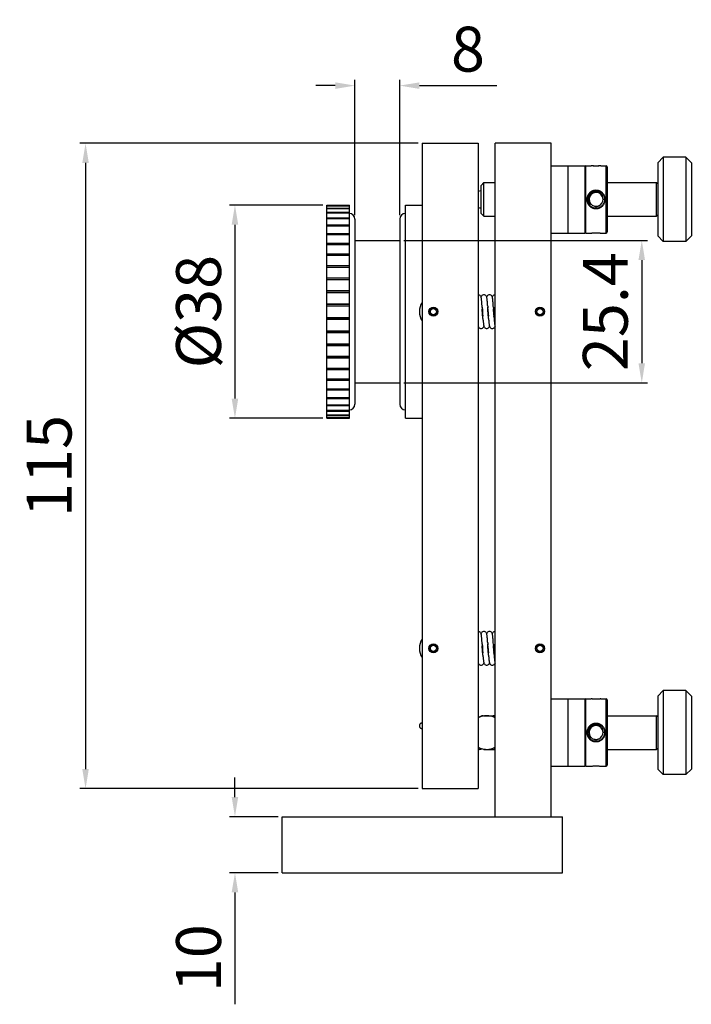
# Model space of a CAD drawing. Units: millimetres. Extents: x 2209 to 4913, y 461 to 849.
# Drawn here: x 3769 to 3889, y 604 to 780 of the extents above; entities that cross this region are included whole.
import ezdxf

# ---------------------------------------------------------------- set-up
doc = ezdxf.new("R2010")
doc.units = ezdxf.units.MM
doc.layers.add('02___PRT_ALL_AXES', color=7, linetype='Continuous')
doc.styles.get("Standard").update_dxf_attribs({"font": 'simplex.shx', "height": 8, "bigfont": 'chineset.shx'})
doc.dimstyles.get("Standard").update_dxf_attribs({"dimtxt": 3, "dimasz": 3.5, "dimexe": 1, "dimexo": 0.7, "dimgap": 2.5, "dimtad": 1, "dimdec": 1, "dimdsep": 46, "dimtxsty": 'Standard', "dimcen": 0, "dimclrd": 7, "dimclre": 1, "dimclrt": 7, "dimadec": 0, "dimazin": 0, "dimtp": 0.01, "dimtm": 0.01, "dimtfac": 1, "dimtdec": 1, "dimtofl": 0, "dimtmove": 0, "dimatfit": 3, "dimfxl": 0, "dimtolj": 1, "dimarcsym": 0})

# ---------------------------------------------------------------- blocks, each defined once
blk = doc.blocks.new('*D6')
at = {"color": 1, "lineweight": -2}
for p, q in [((3840.38, 757.82), (3780.03, 757.82)), ((3840.38, 642.82), (3780.03, 642.82))]:
    blk.add_line(p, q, dxfattribs=at)
at = {"color": 7, "lineweight": -2}
blk.add_line((3781.03, 754.32), (3781.03, 646.32), dxfattribs=at)
at = {"color": 7}
for points in [[(3780.45, 754.32), (3781.61, 754.32), (3781.03, 757.82)], [(3780.45, 646.32), (3781.61, 646.32), (3781.03, 642.82)]]:
    blk.add_solid(points, dxfattribs=at)
at = {"layer": 'Defpoints', "color": 0}
for p in [(3841.08, 757.82), (3781.03, 642.82), (3841.08, 642.82)]:
    blk.add_point(p, dxfattribs=at)
at = {"color": 7, "insert": (3774.53, 700.32), "char_height": 8, "attachment_point": 5, "rotation": 90}
blk.add_mtext('\\A1;115', dxfattribs=at)
blk = doc.blocks.new('*D7')
at = {"color": 7, "lineweight": -2}
for p, q in [((3807.68, 641.32), (3807.68, 644.82)), ((3807.68, 624.32), (3807.68, 604.39))]:
    blk.add_line(p, q, dxfattribs=at)
at = {"color": 1, "lineweight": -2}
for p, q in [((3815.38, 637.82), (3806.68, 637.82)), ((3815.38, 627.82), (3806.68, 627.82))]:
    blk.add_line(p, q, dxfattribs=at)
at = {"color": 7}
for points in [[(3807.09, 641.32), (3808.26, 641.32), (3807.68, 637.82)], [(3807.09, 624.32), (3808.26, 624.32), (3807.68, 627.82)]]:
    blk.add_solid(points, dxfattribs=at)
at = {"layer": 'Defpoints', "color": 0}
for p in [(3816.08, 637.82), (3807.68, 627.82), (3816.08, 627.82)]:
    blk.add_point(p, dxfattribs=at)
at = {"color": 7, "insert": (3801.18, 612.6), "char_height": 8, "attachment_point": 5, "rotation": 90}
blk.add_mtext('\\A1;10', dxfattribs=at)
blk = doc.blocks.new('*D8')
at = {"color": 1, "lineweight": -2}
for p, q in [((3823.38, 746.82), (3806.68, 746.82)), ((3823.38, 708.82), (3806.68, 708.82))]:
    blk.add_line(p, q, dxfattribs=at)
at = {"color": 7, "lineweight": -2}
blk.add_line((3807.68, 743.32), (3807.68, 712.32), dxfattribs=at)
at = {"color": 7}
for points in [[(3807.09, 743.32), (3808.26, 743.32), (3807.68, 746.82)], [(3807.09, 712.32), (3808.26, 712.32), (3807.68, 708.82)]]:
    blk.add_solid(points, dxfattribs=at)
at = {"layer": 'Defpoints', "color": 0}
for p in [(3824.08, 746.82), (3807.68, 708.82), (3824.08, 708.82)]:
    blk.add_point(p, dxfattribs=at)
at = {"color": 7, "insert": (3801.18, 727.82), "char_height": 8, "attachment_point": 5, "rotation": 90}
blk.add_mtext('\\A1;%%c38', dxfattribs=at)
blk = doc.blocks.new('*D9')
at = {"color": 1, "lineweight": -2}
for p, q in [((3829.08, 745.02), (3829.08, 769.1)), ((3837.08, 745.02), (3837.08, 769.1))]:
    blk.add_line(p, q, dxfattribs=at)
at = {"color": 7, "lineweight": -2}
for p, q in [((3825.58, 768.1), (3822.08, 768.1)), ((3840.58, 768.1), (3854.41, 768.1))]:
    blk.add_line(p, q, dxfattribs=at)
at = {"color": 7}
for points in [[(3825.58, 768.68), (3825.58, 767.51), (3829.08, 768.1)], [(3840.58, 768.68), (3840.58, 767.51), (3837.08, 768.1)]]:
    blk.add_solid(points, dxfattribs=at)
at = {"layer": 'Defpoints', "color": 0}
for p in [(3837.08, 768.1), (3829.08, 744.32), (3837.08, 744.32)]:
    blk.add_point(p, dxfattribs=at)
at = {"color": 7, "insert": (3849.24, 774.6), "char_height": 8, "attachment_point": 5}
blk.add_mtext('\\A1;8', dxfattribs=at)
blk = doc.blocks.new('*D10')
at = {"color": 1, "lineweight": -2}
for p, q in [((3837.78, 740.52), (3881.24, 740.52)), ((3837.78, 715.12), (3881.24, 715.12))]:
    blk.add_line(p, q, dxfattribs=at)
at = {"color": 7, "lineweight": -2}
blk.add_line((3880.24, 737.02), (3880.24, 718.62), dxfattribs=at)
at = {"color": 7}
for points in [[(3879.65, 737.02), (3880.82, 737.02), (3880.24, 740.52)], [(3879.65, 718.62), (3880.82, 718.62), (3880.24, 715.12)]]:
    blk.add_solid(points, dxfattribs=at)
at = {"layer": 'Defpoints', "color": 0}
for p in [(3837.08, 740.52), (3837.08, 715.12), (3880.24, 715.12)]:
    blk.add_point(p, dxfattribs=at)
at = {"color": 7, "insert": (3873.74, 727.82), "char_height": 8, "attachment_point": 5, "rotation": 90}
blk.add_mtext('\\A1;25.4', dxfattribs=at)

msp = doc.modelspace()

# ---------------------------------------------------------------- linework, layer by layer
at = {"color": 7, "linetype": 'Continuous'}
for p, q in [((3841.08, 757.82), (3851.08, 757.82)), ((3841.08, 757.82), (3841.08, 642.82)), ((3851.08, 757.82), (3851.08, 642.82)), ((3864.08, 757.82), (3854.08, 757.82)), ((3854.08, 637.82), (3854.08, 757.82)), ((3864.08, 637.82), (3864.08, 757.82)), ((3883.08, 754.32), (3884.08, 755.32)), ((3884.08, 755.32), (3884.08, 740.32)), ((3889.08, 754.32), (3888.08, 755.32)), ((3888.08, 755.32), (3888.08, 740.32)), ((3870.28, 741.82), (3870.28, 753.82)), ((3871.24, 753.82), (3871.23, 753.82)), ((3871.27, 753.81), (3871.24, 753.82)), ((3872.89, 753.81), (3872.85, 753.81)), ((3872.91, 753.82), (3872.89, 753.81)), ((3872.92, 753.82), (3872.91, 753.82)), ((3873.88, 741.82), (3873.88, 753.82)), ((3874.08, 753.62), (3874.08, 742.02)), ((3883.08, 754.32), (3883.08, 741.32)), ((3889.08, 754.32), (3889.08, 741.32)), ((3851.58, 750.32), (3852.08, 750.82)), ((3851.58, 745.32), (3851.58, 750.32)), ((3852.08, 744.82), (3852.08, 750.82)), ((3872.08, 749.5), (3872.08, 749.28)), ((3883.08, 750.62), (3882.88, 750.82)), ((3882.88, 744.82), (3882.88, 750.82)), ((3870.49, 747.82), (3870.7, 747.82)), ((3872.08, 749.11), (3872.08, 749.07)), ((3873.67, 747.82), (3873.33, 747.82)), ((3824.08, 746.82), (3828.08, 746.82)), ((3824.08, 729.16), (3824.08, 746.82)), ((3824.08, 746.69), (3828.08, 746.69)), ((3824.08, 746.65), (3828.08, 746.65)), ((3824.08, 746.26), (3828.08, 746.26)), ((3824.08, 746.18), (3828.08, 746.18)), ((3828.08, 729.16), (3828.08, 746.82)), ((3872.08, 746.14), (3872.08, 746.54)), ((3824.08, 745.54), (3828.08, 745.54)), ((3828.08, 745.44), (3824.08, 745.44)), ((3824.08, 745.43), (3828.08, 745.43)), ((3824.08, 744.54), (3828.08, 744.54)), ((3828.08, 744.45), (3824.08, 744.45)), ((3824.08, 744.39), (3828.08, 744.39)), ((3851.58, 745.32), (3852.08, 744.82)), ((3883.08, 745.02), (3882.88, 744.82)), ((3824.08, 743.28), (3828.08, 743.28)), ((3828.08, 743.2), (3824.08, 743.2)), ((3824.08, 743.1), (3828.08, 743.1)), ((3824.08, 741.77), (3828.08, 741.77)), ((3828.08, 741.7), (3824.08, 741.7)), ((3824.08, 741.56), (3828.08, 741.56)), ((3871.23, 741.82), (3871.24, 741.82)), ((3871.24, 741.82), (3871.27, 741.82)), ((3872.89, 741.82), (3872.91, 741.82)), ((3872.91, 741.82), (3872.92, 741.82)), ((3883.08, 741.32), (3884.08, 740.32)), ((3889.08, 741.32), (3888.08, 740.32)), ((3824.08, 740.04), (3828.08, 740.04)), ((3828.08, 739.98), (3824.08, 739.98)), ((3824.08, 739.81), (3828.08, 739.81)), ((3824.08, 738.12), (3828.08, 738.12)), ((3828.08, 738.07), (3824.08, 738.07)), ((3824.08, 737.87), (3828.08, 737.87)), ((3824.08, 736.04), (3828.08, 736.04)), ((3828.08, 736), (3824.08, 736)), ((3824.08, 735.77), (3828.08, 735.77)), ((3824.08, 733.83), (3828.08, 733.83)), ((3828.08, 733.8), (3824.08, 733.8)), ((3824.08, 733.55), (3828.08, 733.55)), ((3824.08, 731.52), (3828.08, 731.52)), ((3828.08, 731.51), (3824.08, 731.51)), ((3824.08, 731.23), (3828.08, 731.23)), ((3851.66, 730.03), (3851.64, 730.13)), ((3824.08, 729.16), (3828.08, 729.16)), ((3828.08, 729.15), (3824.08, 729.15)), ((3824.08, 726.48), (3824.08, 729.15)), ((3824.08, 728.86), (3828.08, 728.86)), ((3828.08, 726.48), (3828.08, 729.15)), ((3851.76, 728.88), (3851.74, 729.18)), ((3851.78, 728.55), (3851.76, 728.88)), ((3851.78, 728.6), (3851.81, 728.16)), ((3851.86, 727.27), (3851.8, 728.33)), ((3851.81, 728.16), (3851.85, 727.46)), ((3852.76, 728.8), (3852.79, 728.43)), ((3852.8, 728.19), (3852.78, 728.6)), ((3852.8, 728.24), (3852.85, 727.42)), ((3852.86, 727.26), (3852.8, 728.19)), ((3853.76, 728.88), (3853.74, 729.13)), ((3853.78, 728.53), (3853.76, 728.88)), ((3853.78, 728.59), (3853.8, 728.21)), ((3853.86, 727.27), (3853.8, 728.31)), ((3853.8, 728.21), (3853.86, 727.37)), ((3824.08, 726.77), (3828.08, 726.77)), ((3828.08, 726.48), (3824.08, 726.48)), ((3824.08, 726.47), (3828.08, 726.47)), ((3824.08, 708.82), (3824.08, 726.47)), ((3828.08, 708.82), (3828.08, 726.47)), ((3851.85, 727.46), (3851.88, 727.01)), ((3851.89, 726.8), (3851.86, 727.27)), ((3851.91, 726.59), (3851.89, 726.91)), ((3852.85, 727.42), (3852.88, 727)), ((3852.9, 726.79), (3852.86, 727.26)), ((3852.91, 726.59), (3852.89, 726.93)), ((3853.86, 727.37), (3853.88, 726.94)), ((3853.9, 726.75), (3853.87, 727.09)), ((3853.9, 726.75), (3853.91, 726.53)), ((3853, 725.62), (3853.01, 725.52)), ((3854, 725.6), (3854.01, 725.5)), ((3824.08, 724.4), (3828.08, 724.4)), ((3828.08, 724.13), (3824.08, 724.13)), ((3824.08, 724.11), (3828.08, 724.11)), ((3824.08, 722.09), (3828.08, 722.09)), ((3828.08, 721.83), (3824.08, 721.83)), ((3824.08, 721.8), (3828.08, 721.8)), ((3824.08, 719.86), (3828.08, 719.86)), ((3828.08, 719.63), (3824.08, 719.63)), ((3824.08, 719.59), (3828.08, 719.59)), ((3824.08, 717.76), (3828.08, 717.76)), ((3828.08, 717.56), (3824.08, 717.56)), ((3824.08, 717.51), (3828.08, 717.51)), ((3824.08, 715.82), (3828.08, 715.82)), ((3828.08, 715.65), (3824.08, 715.65)), ((3824.08, 715.59), (3828.08, 715.59)), ((3824.08, 714.07), (3828.08, 714.07)), ((3828.08, 713.94), (3824.08, 713.94)), ((3824.08, 713.86), (3828.08, 713.86)), ((3824.08, 712.53), (3828.08, 712.53)), ((3828.08, 712.44), (3824.08, 712.44)), ((3824.08, 712.36), (3828.08, 712.36)), ((3824.08, 711.24), (3828.08, 711.24)), ((3828.08, 711.18), (3824.08, 711.18)), ((3824.08, 711.1), (3828.08, 711.1)), ((3824.08, 710.21), (3828.08, 710.21)), ((3828.08, 710.19), (3824.08, 710.19)), ((3824.08, 710.1), (3828.08, 710.1)), ((3824.08, 709.45), (3828.08, 709.45)), ((3824.08, 709.38), (3828.08, 709.38)), ((3824.08, 708.99), (3828.08, 708.99)), ((3824.08, 708.95), (3828.08, 708.95)), ((3824.08, 708.82), (3828.08, 708.82)), ((3851.66, 670.03), (3851.64, 670.13)), ((3851.76, 668.88), (3851.74, 669.18)), ((3851.78, 668.55), (3851.76, 668.88)), ((3851.78, 668.6), (3851.81, 668.16)), ((3852.76, 668.8), (3852.79, 668.43)), ((3852.8, 668.19), (3852.78, 668.6)), ((3853.76, 668.88), (3853.74, 669.13)), ((3853.78, 668.53), (3853.76, 668.88)), ((3853.78, 668.59), (3853.8, 668.21)), ((3851.86, 667.27), (3851.8, 668.33)), ((3851.81, 668.16), (3851.85, 667.46)), ((3851.85, 667.46), (3851.88, 667.01)), ((3851.89, 666.8), (3851.86, 667.27)), ((3851.91, 666.59), (3851.89, 666.91)), ((3852.8, 668.24), (3852.85, 667.42)), ((3852.86, 667.26), (3852.8, 668.19)), ((3852.85, 667.42), (3852.88, 667)), ((3852.9, 666.79), (3852.86, 667.26)), ((3852.91, 666.59), (3852.89, 666.93)), ((3853.86, 667.27), (3853.8, 668.31)), ((3853.8, 668.21), (3853.86, 667.37)), ((3853.86, 667.37), (3853.88, 666.94)), ((3853.9, 666.75), (3853.87, 667.09)), ((3853.9, 666.75), (3853.91, 666.53)), ((3853, 665.62), (3853.01, 665.52)), ((3854, 665.6), (3854.01, 665.5)), ((3883.08, 659.32), (3884.08, 660.32)), ((3884.08, 660.32), (3884.08, 645.32)), ((3888.08, 660.32), (3888.08, 645.32)), ((3889.08, 659.32), (3888.08, 660.32)), ((3870.28, 646.82), (3870.28, 658.82)), ((3871.24, 658.82), (3871.23, 658.82)), ((3871.27, 658.81), (3871.24, 658.82)), ((3872.91, 658.82), (3872.89, 658.81)), ((3872.92, 658.82), (3872.91, 658.82)), ((3873.88, 646.82), (3873.88, 658.82)), ((3874.08, 658.62), (3874.08, 647.02)), ((3883.08, 659.32), (3883.08, 646.32)), ((3889.08, 659.32), (3889.08, 646.32)), ((3851.29, 655.52), (3851.25, 655.59)), ((3852.03, 655.77), (3852.08, 655.82)), ((3852.08, 655.77), (3852.08, 655.82)), ((3872.08, 654.5), (3872.08, 654.28)), ((3882.88, 649.82), (3882.88, 655.82)), ((3883.08, 655.62), (3882.88, 655.82)), ((3870.49, 652.82), (3870.7, 652.82)), ((3872.08, 654.11), (3872.08, 654.07)), ((3873.67, 652.82), (3873.33, 652.82)), ((3872.08, 651.14), (3872.08, 651.54)), ((3852.02, 649.88), (3852.08, 649.82)), ((3852.08, 649.82), (3852.08, 649.86)), ((3852.33, 649.82), (3852.42, 649.83)), ((3853.86, 650.11), (3853.91, 650.04)), ((3883.08, 650.02), (3882.88, 649.82)), ((3871.23, 646.82), (3871.24, 646.82)), ((3871.24, 646.82), (3871.27, 646.82)), ((3872.89, 646.82), (3872.91, 646.82)), ((3872.91, 646.82), (3872.92, 646.82)), ((3883.08, 646.32), (3884.08, 645.32)), ((3889.08, 646.32), (3888.08, 645.32)), ((3841.08, 642.82), (3851.08, 642.82)), ((3816.08, 627.82), (3816.08, 637.82)), ((3816.08, 637.82), (3866.08, 637.82)), ((3866.08, 627.82), (3866.08, 637.82)), ((3816.08, 627.82), (3866.08, 627.82))]:
    msp.add_line(p, q, dxfattribs=at)
for points in [[(3872.89, 753.81), (3872.82, 753.8), (3872.7, 753.79), (3872.55, 753.77), (3872.37, 753.76), (3872.18, 753.76), (3871.98, 753.76), (3871.78, 753.76), (3871.61, 753.77), (3871.46, 753.79), (3871.34, 753.8), (3871.27, 753.81)], [(3871.27, 741.82), (3871.34, 741.83), (3871.46, 741.85), (3871.61, 741.86), (3871.78, 741.87), (3871.98, 741.88), (3872.18, 741.88), (3872.37, 741.87), (3872.55, 741.86), (3872.7, 741.85), (3872.82, 741.83), (3872.89, 741.82)], [(3851.64, 730.13), (3851.63, 730.21), (3851.62, 730.29), (3851.6, 730.36), (3851.58, 730.43), (3851.55, 730.5), (3851.5, 730.59), (3851.42, 730.68), (3851.31, 730.76), (3851.18, 730.81), (3851.08, 730.82)], [(3852.08, 730.82), (3851.98, 730.81), (3851.85, 730.76), (3851.74, 730.69), (3851.66, 730.6), (3851.61, 730.51), (3851.58, 730.44)], [(3851.74, 729.18), (3851.72, 729.36), (3851.71, 729.53), (3851.7, 729.67), (3851.68, 729.81), (3851.67, 729.93), (3851.66, 730.03)], [(3852.65, 730.11), (3852.63, 730.2), (3852.62, 730.28), (3852.6, 730.36), (3852.58, 730.43), (3852.55, 730.51), (3852.5, 730.6), (3852.42, 730.69), (3852.31, 730.76), (3852.19, 730.81), (3852.08, 730.82)], [(3853.08, 730.82), (3852.97, 730.81), (3852.84, 730.76), (3852.74, 730.69), (3852.66, 730.6), (3852.61, 730.52), (3852.58, 730.45), (3852.58, 730.44)], [(3852.76, 728.79), (3852.75, 729), (3852.73, 729.2), (3852.72, 729.39), (3852.71, 729.57), (3852.69, 729.73), (3852.68, 729.87), (3852.66, 730), (3852.65, 730.11)], [(3853.65, 730.08), (3853.64, 730.16), (3853.63, 730.24), (3853.61, 730.31), (3853.6, 730.38), (3853.58, 730.44), (3853.55, 730.51), (3853.5, 730.6), (3853.42, 730.68), (3853.32, 730.76), (3853.19, 730.8), (3853.08, 730.82)], [(3854.08, 730.82), (3853.97, 730.8), (3853.84, 730.76), (3853.74, 730.69), (3853.66, 730.6), (3853.61, 730.52), (3853.58, 730.44)], [(3853.74, 729.13), (3853.73, 729.31), (3853.71, 729.47), (3853.7, 729.62), (3853.69, 729.76), (3853.68, 729.88), (3853.66, 729.98), (3853.65, 730.08)], [(3851.91, 726.59), (3851.92, 726.4), (3851.94, 726.22), (3851.95, 726.07), (3851.96, 725.92), (3851.98, 725.8), (3851.99, 725.68), (3852, 725.58)], [(3852.91, 726.59), (3852.92, 726.4), (3852.94, 726.22), (3852.95, 726.05), (3852.97, 725.89), (3852.98, 725.75), (3853, 725.62)], [(3853.91, 726.53), (3853.93, 726.34), (3853.94, 726.16), (3853.96, 726), (3853.97, 725.85), (3853.98, 725.72), (3854, 725.6)], [(3851.08, 725.19), (3851.11, 725.12), (3851.16, 725.04), (3851.24, 724.95), (3851.35, 724.87), (3851.48, 724.83), (3851.58, 724.82)], [(3851.58, 724.82), (3851.68, 724.83), (3851.81, 724.88), (3851.92, 724.95), (3852, 725.04), (3852.05, 725.13), (3852.08, 725.19)], [(3852, 725.58), (3852.01, 725.49), (3852.03, 725.41), (3852.04, 725.33), (3852.06, 725.27), (3852.08, 725.2), (3852.11, 725.13), (3852.16, 725.04), (3852.24, 724.95), (3852.35, 724.87), (3852.48, 724.83), (3852.58, 724.82)], [(3852.58, 724.82), (3852.68, 724.83), (3852.8, 724.87), (3852.91, 724.94), (3852.99, 725.03), (3853.04, 725.11), (3853.07, 725.18), (3853.08, 725.19)], [(3853.01, 725.52), (3853.02, 725.42), (3853.04, 725.34), (3853.06, 725.27), (3853.08, 725.2), (3853.11, 725.12), (3853.16, 725.03), (3853.24, 724.95), (3853.34, 724.88), (3853.46, 724.83), (3853.58, 724.82)], [(3853.58, 724.82), (3853.69, 724.83), (3853.82, 724.88), (3853.92, 724.95), (3854, 725.04), (3854.05, 725.12), (3854.08, 725.19)], [(3854.01, 725.5), (3854.02, 725.42), (3854.04, 725.34), (3854.06, 725.27), (3854.08, 725.2), (3854.08, 725.19)], [(3851.64, 670.13), (3851.63, 670.21), (3851.62, 670.29), (3851.6, 670.36), (3851.58, 670.43), (3851.55, 670.5), (3851.5, 670.59), (3851.42, 670.68), (3851.31, 670.76), (3851.18, 670.81), (3851.08, 670.82)], [(3852.08, 670.82), (3851.98, 670.81), (3851.85, 670.76), (3851.74, 670.69), (3851.66, 670.6), (3851.61, 670.51), (3851.58, 670.44)], [(3852.65, 670.11), (3852.63, 670.2), (3852.62, 670.28), (3852.6, 670.36), (3852.58, 670.43), (3852.55, 670.51), (3852.5, 670.6), (3852.42, 670.69), (3852.31, 670.76), (3852.19, 670.81), (3852.08, 670.82)], [(3853.08, 670.82), (3852.97, 670.81), (3852.84, 670.76), (3852.74, 670.69), (3852.66, 670.6), (3852.61, 670.52), (3852.58, 670.45), (3852.58, 670.44)], [(3853.65, 670.08), (3853.64, 670.16), (3853.63, 670.24), (3853.61, 670.31), (3853.6, 670.38), (3853.58, 670.44), (3853.55, 670.51), (3853.5, 670.6), (3853.42, 670.68), (3853.32, 670.76), (3853.19, 670.8), (3853.08, 670.82)], [(3854.08, 670.82), (3853.97, 670.8), (3853.84, 670.76), (3853.74, 670.69), (3853.66, 670.6), (3853.61, 670.52), (3853.58, 670.44)], [(3851.74, 669.18), (3851.72, 669.36), (3851.71, 669.53), (3851.7, 669.67), (3851.68, 669.81), (3851.67, 669.93), (3851.66, 670.03)], [(3852.76, 668.79), (3852.75, 669), (3852.73, 669.2), (3852.72, 669.39), (3852.71, 669.57), (3852.69, 669.73), (3852.68, 669.87), (3852.66, 670), (3852.65, 670.11)], [(3853.74, 669.13), (3853.73, 669.31), (3853.71, 669.47), (3853.7, 669.62), (3853.69, 669.76), (3853.68, 669.88), (3853.66, 669.98), (3853.65, 670.08)], [(3851.08, 665.19), (3851.11, 665.12), (3851.16, 665.04), (3851.24, 664.95), (3851.35, 664.87), (3851.48, 664.83), (3851.58, 664.82)], [(3851.58, 664.82), (3851.68, 664.83), (3851.81, 664.88), (3851.92, 664.95), (3852, 665.04), (3852.05, 665.13), (3852.08, 665.19)], [(3851.91, 666.59), (3851.92, 666.4), (3851.94, 666.22), (3851.95, 666.07), (3851.96, 665.92), (3851.98, 665.8), (3851.99, 665.68), (3852, 665.58)], [(3852, 665.58), (3852.01, 665.49), (3852.03, 665.41), (3852.04, 665.33), (3852.06, 665.27), (3852.08, 665.2), (3852.11, 665.13), (3852.16, 665.04), (3852.24, 664.95), (3852.35, 664.87), (3852.48, 664.83), (3852.58, 664.82)], [(3852.58, 664.82), (3852.68, 664.83), (3852.8, 664.87), (3852.91, 664.94), (3852.99, 665.03), (3853.04, 665.11), (3853.07, 665.18), (3853.08, 665.19)], [(3852.91, 666.59), (3852.92, 666.4), (3852.94, 666.22), (3852.95, 666.05), (3852.97, 665.89), (3852.98, 665.75), (3853, 665.62)], [(3853.01, 665.52), (3853.02, 665.42), (3853.04, 665.34), (3853.06, 665.27), (3853.08, 665.2), (3853.11, 665.12), (3853.16, 665.03), (3853.24, 664.95), (3853.34, 664.88), (3853.46, 664.83), (3853.58, 664.82)], [(3853.58, 664.82), (3853.69, 664.83), (3853.82, 664.88), (3853.92, 664.95), (3854, 665.04), (3854.05, 665.12), (3854.08, 665.19)], [(3853.91, 666.53), (3853.93, 666.34), (3853.94, 666.16), (3853.96, 666), (3853.97, 665.85), (3853.98, 665.72), (3854, 665.6)], [(3854.01, 665.5), (3854.02, 665.42), (3854.04, 665.34), (3854.06, 665.27), (3854.08, 665.2), (3854.08, 665.19)], [(3872.89, 658.81), (3872.82, 658.8), (3872.7, 658.79), (3872.55, 658.77), (3872.37, 658.76), (3872.18, 658.76), (3871.98, 658.76), (3871.78, 658.76), (3871.61, 658.77), (3871.46, 658.79), (3871.34, 658.8), (3871.27, 658.81)], [(3851.25, 655.59), (3851.18, 655.68), (3851.08, 655.75)], [(3851.83, 655.82), (3851.72, 655.8), (3851.59, 655.76), (3851.49, 655.68), (3851.41, 655.6), (3851.39, 655.57)], [(3852.05, 655.76), (3851.94, 655.81), (3851.83, 655.82)], [(3852.83, 655.82), (3852.73, 655.81), (3852.73, 655.81)], [(3852.98, 655.79), (3852.93, 655.81), (3852.83, 655.82)], [(3853.83, 655.82), (3853.73, 655.81), (3853.6, 655.76), (3853.49, 655.69), (3853.48, 655.68)], [(3854.08, 655.75), (3854.06, 655.76), (3853.93, 655.81), (3853.83, 655.82)], [(3851.08, 649.89), (3851.09, 649.87), (3851.22, 649.83), (3851.33, 649.82)], [(3851.33, 649.82), (3851.44, 649.83), (3851.57, 649.88), (3851.68, 649.95), (3851.68, 649.96)], [(3852.17, 649.85), (3852.22, 649.83), (3852.33, 649.82)], [(3853.11, 649.87), (3853.23, 649.83), (3853.33, 649.82)], [(3853.33, 649.82), (3853.43, 649.83), (3853.56, 649.87), (3853.67, 649.95), (3853.75, 650.04), (3853.77, 650.07)], [(3853.91, 650.04), (3853.99, 649.95), (3854.08, 649.89)], [(3871.27, 646.82), (3871.34, 646.83), (3871.46, 646.85), (3871.61, 646.86), (3871.78, 646.87), (3871.98, 646.88), (3872.18, 646.88), (3872.37, 646.87), (3872.55, 646.86), (3872.7, 646.85), (3872.82, 646.83), (3872.89, 646.82)]]:
    msp.add_lwpolyline(points, dxfattribs=at)
for centre, radius in [((3843.08, 727.82), 0.75), ((3843.08, 727.82), 0.55), ((3862.08, 727.82), 0.75), ((3862.08, 727.82), 0.55), ((3843.08, 667.82), 0.75), ((3862.08, 667.82), 0.75), ((3843.08, 667.82), 0.55), ((3862.08, 667.82), 0.55)]:
    msp.add_circle(centre, radius, dxfattribs=at)
for centre, radius, start, end in [((3870.28, 753.62), 0.2, 90, 180), ((3873.88, 753.62), 0.2, 0, 90), ((3872.08, 747.82), 1.25, 22.3906, 256.2472), ((3872.08, 747.82), 1.25, 308.8293, 21.5097), ((3872.08, 747.82), 1.25, 257.4481, 307.8859), ((3870.28, 742.02), 0.2, 180, 270), ((3873.88, 742.02), 0.2, 270, 0), ((3843.58, 727.82), 3, 146.7203, 213.2602), ((3858.58, 727.82), 3, 9.8317, 10.9818), ((3858.58, 727.82), 3, 349.0286, 350.1446), ((3843.58, 667.82), 3, 146.7203, 213.2602), ((3858.58, 667.82), 3, 9.8317, 10.9818), ((3858.58, 667.82), 3, 349.0286, 350.1446), ((3870.28, 658.62), 0.2, 90, 180), ((3873.88, 658.62), 0.2, 0, 90), ((3872.08, 652.82), 1.25, 22.3906, 256.2472), ((3872.08, 652.82), 1.25, 308.8293, 21.5097), ((3872.08, 652.82), 1.25, 257.4481, 307.8859), ((3870.28, 647.02), 0.2, 180, 270), ((3873.88, 647.02), 0.2, 270, 0)]:
    msp.add_arc(centre, radius, start, end, dxfattribs=at)
for points, start_tangent, end_tangent in [([(3871.25, 753.81), (3871.23, 753.82)], (-0.989946, 0.141449), (-0.989435, 0.144975)), ([(3872.91, 753.81), (3872.84, 753.81), (3872.74, 753.79), (3872.6, 753.78), (3872.44, 753.77), (3872.26, 753.76), (3872.08, 753.75), (3871.89, 753.76), (3871.71, 753.77), (3871.55, 753.78), (3871.42, 753.79), (3871.31, 753.81), (3871.25, 753.81)], (-0.989945, -0.141453), (-0.989946, 0.141449)), ([(3872.93, 753.82), (3872.91, 753.81)], (-0.989434, -0.144981), (-0.989945, -0.141453)), ([(3870.49, 747.82), (3870.49, 747.95), (3870.51, 748.09), (3870.54, 748.25), (3870.59, 748.42), (3870.67, 748.59), (3870.75, 748.75), (3870.85, 748.89), (3870.95, 749), (3871.05, 749.1), (3871.16, 749.19), (3871.27, 749.26), (3871.38, 749.33), (3871.51, 749.39), (3871.63, 749.43), (3871.75, 749.46), (3871.87, 749.48), (3871.98, 749.49), (3872.08, 749.5)], (-0.00058, 1), (0.999999, -0.001382)), ([(3870.56, 747.82), (3870.56, 747.94), (3870.58, 748.08), (3870.61, 748.23), (3870.66, 748.39), (3870.73, 748.56), (3870.82, 748.71), (3870.91, 748.84), (3871.01, 748.95), (3871.1, 749.04), (3871.2, 749.12), (3871.31, 749.19), (3871.42, 749.25), (3871.54, 749.3), (3871.65, 749.35), (3871.77, 749.38), (3871.88, 749.4), (3871.98, 749.41), (3872.08, 749.41)], (-0.000632, 1), (0.999999, -0.001523)), ([(3870.7, 747.82), (3870.75, 748.14), (3870.84, 748.43), (3870.99, 748.7), (3871.17, 748.92), (3871.38, 749.09), (3871.61, 749.2), (3871.85, 749.27), (3872.08, 749.28)], (0.037119, 0.999311), (0.999075, -0.043008)), ([(3872.08, 749.5), (3872.18, 749.49), (3872.28, 749.48), (3872.39, 749.46), (3872.51, 749.43), (3872.64, 749.39), (3872.76, 749.33), (3872.88, 749.27), (3873, 749.19), (3873.1, 749.11), (3873.2, 749.01), (3873.3, 748.89), (3873.4, 748.76), (3873.49, 748.6), (3873.56, 748.43), (3873.61, 748.26), (3873.65, 748.1), (3873.66, 747.95), (3873.67, 747.82)], (1, 0.000859), (-0.000595, -1)), ([(3872.08, 749.41), (3872.17, 749.41), (3872.27, 749.4), (3872.38, 749.38), (3872.49, 749.35), (3872.61, 749.31), (3872.73, 749.26), (3872.84, 749.19), (3872.95, 749.12), (3873.05, 749.04), (3873.15, 748.95), (3873.24, 748.84), (3873.33, 748.71), (3873.42, 748.57), (3873.49, 748.41), (3873.54, 748.24), (3873.58, 748.09), (3873.59, 747.94), (3873.6, 747.82)], (1, 0.000861), (-0.000671, -1)), ([(3872.08, 749.28), (3872.27, 749.26), (3872.45, 749.2), (3872.63, 749.12), (3872.78, 749.01), (3872.92, 748.88), (3873.05, 748.71), (3873.15, 748.52), (3873.24, 748.28)], (0.999155, -0.041093), (0.254821, -0.966988)), ([(3872.08, 746.14), (3871.98, 746.14), (3871.87, 746.15), (3871.76, 746.17), (3871.64, 746.2), (3871.52, 746.24), (3871.39, 746.3), (3871.27, 746.37), (3871.16, 746.44), (3871.06, 746.53), (3870.95, 746.63), (3870.86, 746.74), (3870.76, 746.87), (3870.67, 747.03), (3870.6, 747.2), (3870.54, 747.37), (3870.51, 747.53), (3870.49, 747.68), (3870.49, 747.82)], (-1, -0.000865), (0.000563, 1)), ([(3870.97, 746.73), (3870.91, 746.79), (3870.82, 746.92), (3870.74, 747.07), (3870.67, 747.23), (3870.61, 747.39), (3870.58, 747.55), (3870.56, 747.69), (3870.56, 747.82)], (-0.666427, 0.74557), (0.000635, 1)), ([(3871.01, 746.77), (3870.87, 747), (3870.77, 747.26), (3870.72, 747.53), (3870.7, 747.82)], (-0.575443, 0.817842), (0.037782, 0.999286)), ([(3872.08, 749.11), (3871.97, 749.13), (3871.85, 749.12), (3871.73, 749.09), (3871.61, 749.02), (3871.5, 748.92)], (-0.958473, 0.285182), (-0.715731, -0.698376)), ([(3872.19, 749.06), (3872.13, 749.09), (3872.08, 749.11)], (-0.87136, 0.490644), (-0.961634, 0.274334)), ([(3873.67, 747.82), (3873.66, 747.69), (3873.65, 747.54), (3873.61, 747.38), (3873.56, 747.21), (3873.49, 747.04), (3873.4, 746.88), (3873.3, 746.75), (3873.21, 746.63), (3873.1, 746.53), (3873, 746.45), (3872.89, 746.37), (3872.77, 746.31), (3872.65, 746.25), (3872.53, 746.2), (3872.4, 746.17), (3872.29, 746.15), (3872.18, 746.14), (3872.08, 746.14)], (0.000548, -1), (-0.999999, 0.00139)), ([(3873.6, 747.82), (3873.59, 747.69), (3873.58, 747.55), (3873.55, 747.4), (3873.49, 747.24), (3873.42, 747.08), (3873.34, 746.93), (3873.25, 746.8), (3873.15, 746.69), (3873.05, 746.6), (3872.95, 746.52), (3872.85, 746.44), (3872.74, 746.38), (3872.62, 746.33), (3872.5, 746.29), (3872.39, 746.26), (3872.28, 746.24), (3872.17, 746.23), (3872.08, 746.23)], (0.000597, -1), (-0.999999, 0.001531)), ([(3870.96, 747.25), (3870.97, 747.1), (3870.98, 746.93), (3871.01, 746.77)], (0.013738, -0.999906), (0.170266, -0.985398)), ([(3872.08, 746.23), (3871.98, 746.23), (3871.88, 746.24), (3871.78, 746.26), (3871.67, 746.29), (3871.55, 746.33), (3871.43, 746.38), (3871.31, 746.44), (3871.21, 746.51), (3871.11, 746.59), (3871.01, 746.68), (3870.97, 746.73)], (-1, -0.000867), (-0.666427, 0.74557)), ([(3872.08, 746.54), (3871.93, 746.56), (3871.78, 746.6)], (-0.998878, 0.047351), (-0.93968, 0.342054)), ([(3872.84, 746.83), (3872.68, 746.7), (3872.48, 746.61), (3872.28, 746.55), (3872.08, 746.54)], (-0.743124, -0.669153), (-0.998781, 0.049353)), ([(3872.85, 746.83), (3872.84, 746.83)], (-0.740242, -0.672341), (-0.743124, -0.669153)), ([(3872.86, 746.84), (3872.85, 746.83)], (-0.730167, -0.683269), (-0.740242, -0.672341)), ([(3871.23, 741.82), (3871.25, 741.82)], (0.989436, 0.144969), (0.989936, 0.141518)), ([(3871.25, 741.82), (3871.31, 741.83), (3871.41, 741.84), (3871.55, 741.86), (3871.71, 741.87), (3871.89, 741.88), (3872.08, 741.88), (3872.26, 741.88), (3872.44, 741.87), (3872.6, 741.86), (3872.74, 741.84), (3872.84, 741.83), (3872.91, 741.82)], (0.989936, 0.141518), (0.989946, -0.141445)), ([(3872.91, 741.82), (3872.93, 741.82)], (0.989946, -0.141445), (0.989434, -0.144981)), ([(3871.25, 658.81), (3871.23, 658.82)], (-0.989946, 0.141449), (-0.989435, 0.144975)), ([(3872.91, 658.81), (3872.84, 658.81), (3872.74, 658.79), (3872.6, 658.78), (3872.44, 658.77), (3872.26, 658.76), (3872.08, 658.75), (3871.89, 658.76), (3871.71, 658.77), (3871.55, 658.78), (3871.42, 658.79), (3871.31, 658.81), (3871.25, 658.81)], (-0.989945, -0.141453), (-0.989946, 0.141449)), ([(3872.93, 658.82), (3872.91, 658.81)], (-0.989434, -0.144981), (-0.989945, -0.141453)), ([(3841.08, 654.52), (3840.96, 654.5), (3840.85, 654.46), (3840.75, 654.39), (3840.67, 654.3), (3840.61, 654.19), (3840.58, 654.08), (3840.58, 653.96), (3840.61, 653.84), (3840.67, 653.73), (3840.75, 653.64), (3840.85, 653.57), (3840.96, 653.53), (3841.08, 653.52)], (-1, 0), (1, 0)), ([(3870.49, 652.82), (3870.49, 652.95), (3870.51, 653.09), (3870.54, 653.25), (3870.59, 653.42), (3870.67, 653.59), (3870.75, 653.75), (3870.85, 653.89), (3870.95, 654), (3871.05, 654.1), (3871.16, 654.19), (3871.27, 654.26), (3871.38, 654.33), (3871.51, 654.39), (3871.63, 654.43), (3871.75, 654.46), (3871.87, 654.48), (3871.98, 654.49), (3872.08, 654.5)], (-0.00058, 1), (0.999999, -0.001382)), ([(3872.08, 654.5), (3872.18, 654.49), (3872.28, 654.48), (3872.39, 654.46), (3872.51, 654.43), (3872.64, 654.39), (3872.76, 654.33), (3872.88, 654.27), (3873, 654.19), (3873.1, 654.11), (3873.2, 654.01), (3873.3, 653.89), (3873.4, 653.76), (3873.49, 653.6), (3873.56, 653.43), (3873.61, 653.26), (3873.65, 653.1), (3873.66, 652.95), (3873.67, 652.82)], (1, 0.000859), (-0.000595, -1)), ([(3872.08, 651.14), (3871.98, 651.14), (3871.87, 651.15), (3871.76, 651.17), (3871.64, 651.2), (3871.52, 651.24), (3871.39, 651.3), (3871.27, 651.37), (3871.16, 651.44), (3871.06, 651.53), (3870.95, 651.63), (3870.86, 651.74), (3870.76, 651.87), (3870.67, 652.03), (3870.6, 652.2), (3870.54, 652.37), (3870.51, 652.53), (3870.49, 652.68), (3870.49, 652.82)], (-1, -0.000865), (0.000563, 1)), ([(3870.56, 652.82), (3870.56, 652.94), (3870.58, 653.08), (3870.61, 653.23), (3870.66, 653.39), (3870.73, 653.56), (3870.82, 653.71), (3870.91, 653.84), (3871.01, 653.95), (3871.1, 654.04), (3871.2, 654.12), (3871.31, 654.19), (3871.42, 654.25), (3871.54, 654.3), (3871.65, 654.35), (3871.77, 654.38), (3871.88, 654.4), (3871.98, 654.41), (3872.08, 654.41)], (-0.000632, 1), (0.999999, -0.001523)), ([(3870.97, 651.73), (3870.91, 651.79), (3870.82, 651.92), (3870.74, 652.07), (3870.67, 652.23), (3870.61, 652.39), (3870.58, 652.55), (3870.56, 652.69), (3870.56, 652.82)], (-0.666427, 0.74557), (0.000635, 1)), ([(3870.7, 652.82), (3870.75, 653.14), (3870.84, 653.43), (3870.99, 653.7), (3871.17, 653.92), (3871.38, 654.09), (3871.61, 654.2), (3871.85, 654.27), (3872.08, 654.28)], (0.037119, 0.999311), (0.999075, -0.043008)), ([(3871.01, 651.77), (3870.87, 652), (3870.77, 652.26), (3870.72, 652.53), (3870.7, 652.82)], (-0.575443, 0.817842), (0.037782, 0.999286)), ([(3872.08, 654.11), (3871.97, 654.13), (3871.85, 654.12), (3871.73, 654.09), (3871.61, 654.02), (3871.5, 653.92)], (-0.958473, 0.285182), (-0.715731, -0.698376)), ([(3872.08, 654.41), (3872.17, 654.41), (3872.27, 654.4), (3872.38, 654.38), (3872.49, 654.35), (3872.61, 654.31), (3872.73, 654.26), (3872.84, 654.19), (3872.95, 654.12), (3873.05, 654.04), (3873.15, 653.95), (3873.24, 653.84), (3873.33, 653.71), (3873.42, 653.57), (3873.49, 653.41), (3873.54, 653.24), (3873.58, 653.09), (3873.59, 652.94), (3873.6, 652.82)], (1, 0.000861), (-0.000671, -1)), ([(3872.08, 654.28), (3872.27, 654.26), (3872.45, 654.2), (3872.63, 654.12), (3872.78, 654.01), (3872.92, 653.88), (3873.05, 653.71), (3873.15, 653.52), (3873.24, 653.28)], (0.999155, -0.041093), (0.254821, -0.966988)), ([(3872.19, 654.06), (3872.13, 654.09), (3872.08, 654.11)], (-0.87136, 0.490644), (-0.961634, 0.274334)), ([(3873.67, 652.82), (3873.66, 652.69), (3873.65, 652.54), (3873.61, 652.38), (3873.56, 652.21), (3873.49, 652.04), (3873.4, 651.88), (3873.3, 651.75), (3873.21, 651.63), (3873.1, 651.53), (3873, 651.45), (3872.89, 651.37), (3872.77, 651.31), (3872.65, 651.25), (3872.53, 651.2), (3872.4, 651.17), (3872.29, 651.15), (3872.18, 651.14), (3872.08, 651.14)], (0.000548, -1), (-0.999999, 0.00139)), ([(3873.6, 652.82), (3873.59, 652.69), (3873.58, 652.55), (3873.55, 652.4), (3873.49, 652.24), (3873.42, 652.08), (3873.34, 651.93), (3873.25, 651.8), (3873.15, 651.69), (3873.05, 651.6), (3872.95, 651.52), (3872.85, 651.44), (3872.74, 651.38), (3872.62, 651.33), (3872.5, 651.29), (3872.39, 651.26), (3872.28, 651.24), (3872.17, 651.23), (3872.08, 651.23)], (0.000597, -1), (-0.999999, 0.001531)), ([(3870.96, 652.25), (3870.97, 652.1), (3870.98, 651.93), (3871.01, 651.77)], (0.013738, -0.999906), (0.170266, -0.985398)), ([(3872.08, 651.23), (3871.98, 651.23), (3871.88, 651.24), (3871.78, 651.26), (3871.67, 651.29), (3871.55, 651.33), (3871.43, 651.38), (3871.31, 651.44), (3871.21, 651.51), (3871.11, 651.59), (3871.01, 651.68), (3870.97, 651.73)], (-1, -0.000867), (-0.666427, 0.74557)), ([(3872.08, 651.54), (3871.93, 651.56), (3871.78, 651.6)], (-0.998878, 0.047351), (-0.93968, 0.342054)), ([(3872.84, 651.83), (3872.68, 651.7), (3872.48, 651.61), (3872.28, 651.55), (3872.08, 651.54)], (-0.743124, -0.669153), (-0.998781, 0.049353)), ([(3872.85, 651.83), (3872.84, 651.83)], (-0.740242, -0.672341), (-0.743124, -0.669153)), ([(3872.86, 651.84), (3872.85, 651.83)], (-0.730167, -0.683269), (-0.740242, -0.672341)), ([(3871.23, 646.82), (3871.25, 646.82)], (0.989436, 0.144969), (0.989936, 0.141518)), ([(3871.25, 646.82), (3871.31, 646.83), (3871.41, 646.84), (3871.55, 646.86), (3871.71, 646.87), (3871.89, 646.88), (3872.08, 646.88), (3872.26, 646.88), (3872.44, 646.87), (3872.6, 646.86), (3872.74, 646.84), (3872.84, 646.83), (3872.91, 646.82)], (0.989936, 0.141518), (0.989946, -0.141445)), ([(3872.91, 646.82), (3872.93, 646.82)], (0.989946, -0.141445), (0.989434, -0.144981))]:
    msp.add_spline(points, degree=3, dxfattribs=dict(at, start_tangent=start_tangent, end_tangent=end_tangent))
at = {"layer": '02___PRT_ALL_AXES', "color": 7, "linetype": 'Continuous'}
for p, q in [((3888.08, 755.32), (3884.08, 755.32)), ((3864.08, 753.82), (3870.08, 753.82)), ((3867.08, 753.82), (3867.08, 741.82)), ((3870.08, 753.82), (3870.08, 741.82)), ((3870.28, 753.82), (3871.23, 753.82)), ((3872.93, 753.82), (3873.88, 753.82)), ((3852.08, 750.82), (3854.08, 750.82)), ((3874.08, 750.82), (3882.88, 750.82)), ((3838.08, 746.82), (3841.08, 746.82)), ((3838.08, 708.82), (3838.08, 746.82)), ((3829.08, 744.32), (3829.08, 711.32)), ((3837.08, 744.32), (3837.08, 711.32)), ((3852.08, 744.82), (3854.08, 744.82)), ((3874.08, 744.82), (3882.88, 744.82)), ((3829.08, 740.52), (3837.08, 740.52)), ((3864.08, 741.82), (3870.08, 741.82)), ((3870.28, 741.82), (3871.23, 741.82)), ((3872.93, 741.82), (3873.88, 741.82)), ((3888.08, 740.32), (3884.08, 740.32)), ((3829.08, 715.12), (3837.08, 715.12)), ((3838.08, 708.82), (3841.08, 708.82)), ((3888.08, 660.32), (3884.08, 660.32)), ((3864.08, 658.82), (3870.08, 658.82)), ((3867.08, 658.82), (3867.08, 646.82)), ((3870.08, 658.82), (3870.08, 646.82)), ((3870.28, 658.82), (3871.23, 658.82)), ((3872.93, 658.82), (3873.88, 658.82)), ((3852.08, 655.82), (3854.08, 655.82)), ((3874.08, 655.82), (3882.88, 655.82)), ((3852.08, 649.82), (3854.08, 649.82)), ((3874.08, 649.82), (3882.88, 649.82)), ((3864.08, 646.82), (3870.08, 646.82)), ((3870.28, 646.82), (3871.23, 646.82)), ((3872.93, 646.82), (3873.88, 646.82)), ((3888.08, 645.32), (3884.08, 645.32))]:
    msp.add_line(p, q, dxfattribs=at)
for centre in [(3843.08, 727.82), (3862.08, 727.82), (3843.08, 667.82), (3862.08, 667.82)]:
    msp.add_circle(centre, 0.8, dxfattribs=at)
for centre, radius, start, end in [((3851.58, 747.82), 1.5, 90, 109.5978), ((3851.58, 747.82), 1.5, 250.4022, 270), ((3828.08, 744.32), 1, 0, 90), ((3838.08, 744.32), 1, 90, 180), ((3828.08, 711.32), 1, 270, 0), ((3838.08, 711.32), 1, 180, 270), ((3852.58, 652.82), 3, 59.999, 120.0047), ((3852.58, 652.82), 3, 239.9953, 300.001)]:
    msp.add_arc(centre, radius, start, end, dxfattribs=at)

# ---------------------------------------------------------------- dimensions: what is measured, and where the dimension line sits
dim = msp.add_linear_dim(base=(3837.08, 768.1), p1=(3829.08, 744.32), p2=(3837.08, 744.32), dimstyle='Standard')
dim.commit()
dim.dimension.update_dxf_attribs({"geometry": '*D9', "text_midpoint": (3849.24, 774.6)})
for base, p1, p2, picture, middle in [((3781.03, 642.82), (3841.08, 757.82), (3841.08, 642.82), '*D6', (3774.53, 700.32)), ((3807.68, 627.82), (3816.08, 637.82), (3816.08, 627.82), '*D7', (3801.18, 612.6))]:
    dim = msp.add_linear_dim(base=base, p1=p1, p2=p2, angle=90, dimstyle='Standard')
    dim.commit()
    dim.dimension.update_dxf_attribs({"geometry": picture, "text_midpoint": middle})
dim = msp.add_linear_dim(base=(3807.68, 708.82), p1=(3824.08, 746.82), p2=(3824.08, 708.82), angle=90, dimstyle='Standard', override={"dimpost": '%%c<>'})
dim.commit()
dim.dimension.update_dxf_attribs({"geometry": '*D8', "text_midpoint": (3801.18, 727.82)})
dim = msp.add_linear_dim(base=(3880.24, 715.12), p1=(3837.08, 740.52), p2=(3837.08, 715.12), angle=90, dimstyle='Standard')
dim.commit()
dim.dimension.update_dxf_attribs({"geometry": '*D10', "text_midpoint": (3880.24, 727.82), "dimtype": 160})

doc.saveas('drawing.dxf')
